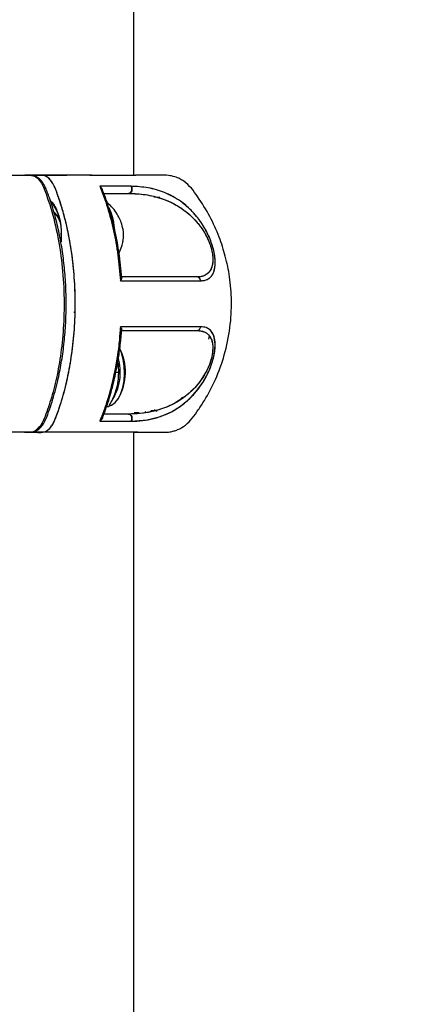
# Model space of a CAD drawing. Units: millimetres. Extents: x 0 to 420, y 0 to 297.
# Drawn here: x 259 to 264, y 186 to 198 of the extents above; entities that cross this region are included whole.
import ezdxf

# ---------------------------------------------------------------- set-up
doc = ezdxf.new("R2010")
doc.units = ezdxf.units.MM
doc.layers.add('标注层', color=7, linetype='Continuous')
doc.styles.add('SLDTEXTSTYLE1', font='Gothic.ttf', dxfattribs={"width": 0.913})
doc.dimstyles.new('SLDDIMSTYLE0', dxfattribs={"dimtxt": 3.5, "dimasz": 3.302, "dimexe": 0, "dimexo": 0.0625, "dimgap": 0.875, "dimtad": 2, "dimdec": 3, "dimlfac": 20, "dimrnd": 1e-09, "dimzin": 12, "dimdsep": 46, "dimtxsty": 'SLDTEXTSTYLE1', "dimsah": 1, "dimcen": 0.09, "dimadec": 0, "dimazin": 3, "dimtfac": 1, "dimtdec": 3, "dimtofl": 0, "dimtmove": 0, "dimatfit": 3, "dimfxl": 1, "dimfrac": 2, "dimtolj": 1, "dimtzin": 12, "dimarcsym": 0})

# ---------------------------------------------------------------- blocks, each defined once
blk = doc.blocks.new('_D_5')
at = {"layer": '标注层', "transparency": 16777216}
for p, q in [((255.561, 200.892), (277.229, 200.892)), ((276.229, 200.892), (276.229, 145.892))]:
    blk.add_line(p, q, dxfattribs=at)
for points in [[(276.229, 200.892), (275.721, 197.59), (276.737, 197.59)], [(276.229, 145.892), (276.737, 149.194), (275.721, 149.194)]]:
    blk.add_solid(points, dxfattribs=at)
at = {"layer": '标注层', "transparency": 16777216, "insert": (271.758, 172.497), "char_height": 3.5, "attachment_point": 1, "rotation": 90, "style": 'SLDTEXTSTYLE1'}
blk.add_mtext('1100', dxfattribs=at)
blk = doc.blocks.new('_D_6')
at = {"layer": '标注层', "transparency": 16777216}
for p, q in [((260.301, 213.392), (216.988, 213.392)), ((217.988, 213.392), (217.988, 145.892)), ((251.041, 145.892), (216.988, 145.892))]:
    blk.add_line(p, q, dxfattribs=at)
for points in [[(217.988, 213.392), (217.48, 210.09), (218.496, 210.09)], [(217.988, 145.892), (218.496, 149.194), (217.48, 149.194)]]:
    blk.add_solid(points, dxfattribs=at)
at = {"layer": '标注层', "transparency": 16777216, "insert": (213.518, 183.136), "char_height": 3.5, "attachment_point": 1, "rotation": 90, "style": 'SLDTEXTSTYLE1'}
blk.add_mtext('1350', dxfattribs=at)

msp = doc.modelspace()

# ---------------------------------------------------------------- linework, layer by layer
at = {"color": 7, "linetype": 'Continuous', "lineweight": 25}
for p, q in [((260.781103, 196.016927), (260.781103, 199.391926)), ((260.293264, 196.016926), (260.253486, 196.016926)), ((260.806103, 196.016926), (260.801193, 196.016926)), ((260.806103, 196.016926), (260.806103, 196.016926)), ((261.015604, 195.765962), (261.042478, 195.763426)), ((261.019335, 195.76474), (261.087442, 195.760219)), ((259.856242, 195.663938), (259.841808, 195.68435)), ((259.864103, 195.566927), (259.856732, 195.566927)), ((259.896656, 195.533299), (259.882223, 195.553711)), ((259.936904, 195.316927), (259.929512, 195.239422)), ((259.936904, 195.316927), (259.933512, 195.239077)), ((260.573442, 193.716926), (260.606219, 193.716926)), ((260.464888, 193.316926), (260.490749, 193.316926)), ((260.591226, 193.395839), (260.600308, 193.408683)), ((260.811108, 193.241842), (260.78772, 193.241843)), ((260.906103, 193.241927), (260.924335, 193.260159)), ((261.025798, 193.266923), (260.981093, 193.266923)), ((261.025811, 193.266926), (261.030665, 193.266926)), ((261.043093, 193.266926), (261.055767, 193.266926)), ((260.781103, 120.891918), (260.781103, 193.016926)), ((260.831252, 193.016772), (260.831098, 193.016926))]:
    msp.add_line(p, q, dxfattribs=at)
at = {"color": 1, "linetype": 'Continuous', "lineweight": 25}
msp.add_line((260.537116, 195.508933), (260.540993, 195.4913), dxfattribs=at)
at = {"color": 7, "linetype": 'Continuous', "lineweight": 25, "flags": 128}
for points in [[(260.750916, 195.888375), (260.757447, 195.876476), (260.760989, 195.862741), (260.761245, 195.848313), (260.758196, 195.834394), (260.752094, 195.822145), (260.743448, 195.812584), (260.732979, 195.80651), (260.721559, 195.804427)], [(260.721559, 195.804427), (260.732979, 195.80651), (260.743448, 195.812584), (260.752094, 195.822145), (260.758196, 195.834394), (260.761245, 195.848313), (260.760989, 195.862741), (260.757447, 195.876476), (260.750916, 195.888375)], [(260.49066, 195.64086), (260.519138, 195.572378), (260.537116, 195.508933)], [(260.540993, 195.4913), (260.554239, 195.403084), (260.556457, 195.375557)], [(260.750967, 193.145513), (260.936843, 193.161674), (261.093269, 193.201538), (261.222412, 193.257081), (261.326072, 193.320755), (261.413837, 193.391261), (261.471974, 193.448676), (261.499442, 193.479434), (261.504742, 193.485669), (261.50578, 193.486903), (261.505987, 193.487149), (261.50603, 193.4872), (261.506039, 193.487211), (261.506041, 193.487214), (261.506042, 193.487215), (261.506042, 193.487215), (261.506043, 193.487215), (261.590093, 193.602896), (261.628978, 193.670587), (261.664188, 193.744607), (261.693786, 193.823326), (261.715708, 193.903107), (261.728151, 193.978507), (261.731243, 194.044728), (261.714634, 194.144727), (261.676439, 194.206856), (261.624957, 194.2389), (261.562791, 194.248253)], [(261.517396, 194.204426), (261.573423, 194.198698), (261.611987, 194.185122), (261.636557, 194.169799), (261.649887, 194.158275), (261.652921, 194.155228), (261.653141, 194.155), (261.653166, 194.154974), (261.65317, 194.15497), (261.65317, 194.15497), (261.65317, 194.15497), (261.65317, 194.15497), (261.676238, 194.124004), (261.688957, 194.096635), (261.694464, 194.079592), (261.700101, 194.053915), (261.703859, 194.018031), (261.701658, 193.955286), (261.696887, 193.921789), (261.693076, 193.902163), (261.691033, 193.892962), (261.688822, 193.883728), (261.686243, 193.87375), (261.677911, 193.8454), (261.665252, 193.809198), (261.633572, 193.737263), (261.556963, 193.612944), (261.526645, 193.574524), (261.496611, 193.540367), (261.485077, 193.528131), (261.476511, 193.519327), (261.470945, 193.513723), (261.420648, 193.46709), (261.369243, 193.426041), (261.317171, 193.390122), (261.273774, 193.363895), (261.230302, 193.340662), (261.174573, 193.314931), (261.10613, 193.288863), (261.058833, 193.274051), (260.993802, 193.257603), (260.936301, 193.246507), (260.895053, 193.240374), (260.837265, 193.234163), (260.769418, 193.230208), (260.721584, 193.229426)], [(260.499451, 193.326089), (260.523433, 193.334459), (260.563473, 193.363062), (260.599503, 193.40821), (260.629838, 193.467794), (260.653059, 193.539028), (260.668081, 193.618579), (260.674201, 193.702729), (260.671133, 193.787543), (260.659021, 193.869055), (260.63843, 193.943454), (260.618265, 193.99191)], [(260.721584, 193.229426), (260.733, 193.227345), (260.743466, 193.221276), (260.752111, 193.211722), (260.758214, 193.19948), (260.761268, 193.185569), (260.761019, 193.171147), (260.757487, 193.157414), (260.750967, 193.145513)], [(260.750967, 193.145513), (260.757487, 193.157414), (260.761019, 193.171147), (260.761268, 193.185569), (260.758214, 193.19948), (260.752111, 193.211722), (260.743466, 193.221276), (260.733, 193.227345), (260.721584, 193.229426)]]:
    msp.add_lwpolyline(points, dxfattribs=at)
at = {"color": 7, "linetype": 'Continuous', "lineweight": 25}
for centre, radius, start, end in [((259.365822, 195.35999), 0.572704, 355.6877581, 39.3817341), ((259.727346, 195.440084), 0.192259, 22.9855629, 49.6723388), ((260.250231, 195.316822), 0.412329, 349.9523594, 11.4004278), ((261.515536, 194.782076), 0.047387, 4.2662606, 87.7490527), ((261.515535, 194.251777), 0.047387, 272.2510056, 355.7346686), ((260.074198, 193.718504), 0.610557, 329.5065214, 27.9138595), ((260.008633, 193.717736), 0.616005, 326.2040316, 16.5725901)]:
    msp.add_arc(centre, radius, start, end, dxfattribs=at)
for points, knots in [([(259.341322, 196.016927), (259.345266, 196.016928), (259.363836, 196.01693), (259.399549, 196.016892), (259.451053, 196.017088), (259.51027, 196.016164), (259.573571, 196.020108), (259.639396, 196.005722), (259.692168, 195.950362), (259.730738, 195.87645), (259.759546, 195.796996), (259.814775, 195.639766), (259.882708, 195.38716), (259.942701, 195.032961), (259.971203, 194.670885), (259.969556, 194.317789), (259.94133, 193.987245), (259.891851, 193.688782), (259.826518, 193.427678), (259.762554, 193.236212), (259.704939, 193.09931), (259.647098, 193.034245), (259.583806, 193.012961), (259.466432, 193.021265), (259.369773, 193.018838), (259.293642, 193.016926)], [0, 0, 0, 0, 0.0051363, 0.024182857, 0.046490687, 0.072078313, 0.10094248, 0.128426861, 0.156527941, 0.176195682, 0.196828637, 0.219360165, 0.299769557, 0.379887237, 0.458363819, 0.533988058, 0.605778978, 0.673033259, 0.735327225, 0.792488073, 0.820351609, 0.848675056, 0.875757749, 0.9021427, 1, 1, 1, 1]), ([(259.505609, 193.016926), (259.521954, 193.017263), (259.55393, 193.017922), (259.601178, 193.018411), (259.644506, 193.031132), (259.694055, 193.065901), (259.746297, 193.13603), (259.788657, 193.25276), (259.829149, 193.370343), (259.864399, 193.491816), (259.902, 193.642082), (259.938419, 193.825121), (259.968957, 194.042027), (259.987983, 194.264085), (259.995332, 194.488662), (259.990936, 194.713726), (259.974796, 194.936673), (259.947144, 195.15484), (259.908306, 195.366123), (259.858913, 195.566792), (259.813167, 195.713454), (259.776592, 195.812567), (259.752273, 195.877457), (259.719062, 195.936358), (259.675776, 195.983048), (259.62621, 196.012665), (259.570042, 196.016327), (259.530976, 196.016727), (259.511315, 196.016929)], [0, 0, 0, 0, 0.021171155, 0.041418074, 0.062010976, 0.081046969, 0.114924326, 0.152983145, 0.189313898, 0.225431124, 0.26156458, 0.319468313, 0.377872065, 0.436053429, 0.493960597, 0.5522123, 0.610530019, 0.668442645, 0.726507457, 0.784751752, 0.841555252, 0.859912246, 0.879074509, 0.903276858, 0.924604454, 0.948692289, 0.974178617, 1, 1, 1, 1]), ([(259.548746, 193.016926), (259.555299, 193.016912), (259.587057, 193.01684), (259.644649, 193.018597), (259.710258, 193.011907), (259.763459, 193.029239), (259.800303, 193.059154), (259.830121, 193.097533), (259.853422, 193.139454), (259.872498, 193.187225), (259.892804, 193.241339), (259.916179, 193.30821), (259.958047, 193.439015), (260.010715, 193.640953), (260.061066, 193.92006), (260.092383, 194.216265), (260.102817, 194.521199), (260.091791, 194.825746), (260.066917, 195.056851), (260.04193, 195.215933), (260.025011, 195.308671), (260.006179, 195.39898), (259.985551, 195.486652), (259.963239, 195.571498), (259.936617, 195.66278), (259.907418, 195.752197), (259.877873, 195.832861), (259.846346, 195.913173), (259.806627, 195.970758), (259.766473, 196.001265), (259.738807, 196.013172), (259.690884, 196.021344), (259.649031, 196.016883), (259.614742, 196.016922), (259.613711, 196.016923)], [0, 0, 0, 0, 0.009511, 0.046090128, 0.083629156, 0.104496114, 0.123720739, 0.140875722, 0.155744099, 0.168982431, 0.185168364, 0.204858672, 0.228149338, 0.297832789, 0.369581248, 0.442794657, 0.516794133, 0.590617858, 0.66364282, 0.687705219, 0.711580111, 0.735244847, 0.758679181, 0.781862917, 0.804778599, 0.835340068, 0.859277857, 0.877348904, 0.909288849, 0.928834967, 0.939347295, 0.950237505, 0.99850382, 1, 1, 1, 1]), ([(259.548746, 193.016926), (259.556807, 193.016924), (259.583866, 193.016917), (259.625728, 193.017022), (259.675287, 193.016654), (259.73062, 193.013971), (259.783251, 193.040795), (259.82618, 193.091269), (259.857478, 193.146045), (259.885114, 193.219295), (259.913782, 193.300884), (259.958749, 193.440879), (260.012178, 193.64786), (260.062082, 193.93), (260.092525, 194.222972), (260.102711, 194.521275), (260.091995, 194.819116), (260.061209, 195.111094), (260.010827, 195.391844), (259.953624, 195.613639), (259.897815, 195.778442), (259.854666, 195.902261), (259.802047, 195.976026), (259.754331, 196.008583), (259.720463, 196.017443), (259.689536, 196.017735), (259.664664, 196.017285), (259.642516, 196.016859), (259.625686, 196.016936), (259.610835, 196.01692), (259.595033, 196.016925), (259.5829, 196.016924), (259.575362, 196.016924), (259.574806, 196.016924)], [0, 0, 0, 0, 0.01148796, 0.038559193, 0.059647752, 0.082129596, 0.117335332, 0.135068681, 0.152757203, 0.176205458, 0.200208176, 0.223857197, 0.294708341, 0.365592237, 0.436459593, 0.507258281, 0.577941694, 0.648552129, 0.71918399, 0.789933967, 0.825539559, 0.861178646, 0.89675111, 0.914666503, 0.932649764, 0.945128097, 0.958727685, 0.968095733, 0.976690676, 0.982710398, 0.98925826, 0.999208253, 1, 1, 1, 1]), ([(259.574799, 196.016926), (259.59285, 196.016926), (259.687276, 196.016926), (259.832197, 196.016926), (259.948665, 196.016926), (260.001125, 196.016927)], [0, 0, 0, 0, 0.114957935, 0.601355812, 1, 1, 1, 1]), ([(260.26822, 196.016927), (260.255446, 196.016927), (260.188522, 196.016927), (260.05206, 196.016927), (259.881416, 196.016927), (259.755533, 196.016927), (259.66899, 196.016927), (259.633057, 196.016927)], [0, 0, 0, 0, 0.091417138, 0.478945092, 0.671710376, 0.8636934, 1, 1, 1, 1]), ([(260.26822, 196.016927), (260.290243, 196.016927), (260.349368, 196.016927), (260.428385, 196.016927), (260.502731, 196.016927), (260.564318, 196.016927), (260.622086, 196.016928), (260.677528, 196.016928), (260.726378, 196.016928), (260.760655, 196.016927), (260.786853, 196.016927), (260.803806, 196.016926), (260.805355, 196.016926), (260.806103, 196.016926)], [0, 0, 0, 0, 0.062831349, 0.168682168, 0.255938252, 0.325952157, 0.409791869, 0.508351161, 0.607276836, 0.712983334, 0.786550177, 0.89688922, 1, 1, 1, 1]), ([(260.813899, 193.016926), (260.849793, 193.016885), (260.931721, 193.016791), (261.040859, 193.017523), (261.134454, 193.015817), (261.197824, 193.019727), (261.248631, 193.03101), (261.311777, 193.052923), (261.39042, 193.097689), (261.46705, 193.182213), (261.537209, 193.280657), (261.6335, 193.427902), (261.743394, 193.638669), (261.847126, 193.924093), (261.910864, 194.233444), (261.928119, 194.540879), (261.90556, 194.820283), (261.854858, 195.069122), (261.778762, 195.304958), (261.672853, 195.54002), (261.556289, 195.726419), (261.45728, 195.866037), (261.386208, 195.936666), (261.327705, 195.970997), (261.290405, 195.988028), (261.243812, 196.004721), (261.176835, 196.018), (261.085473, 196.016478), (260.969228, 196.017101), (260.874976, 196.016915), (260.815006, 196.016923), (260.806103, 196.016924)], [0, 0, 0, 0, 0.023711602, 0.054122687, 0.071999368, 0.085464543, 0.095835202, 0.106506285, 0.129743145, 0.154691381, 0.181080385, 0.209525465, 0.270643653, 0.337363663, 0.409181606, 0.478138832, 0.539726557, 0.593535624, 0.645255813, 0.702865127, 0.763088332, 0.789872531, 0.815795175, 0.828205643, 0.834572405, 0.842534238, 0.865052239, 0.897306485, 0.939494377, 0.991017055, 1, 1, 1, 1]), ([(260.418482, 195.839759), (260.418482, 195.839806), (260.41841, 195.845881), (260.412834, 195.858369), (260.401272, 195.87522), (260.390157, 195.883985), (260.38459, 195.888374)], [0, 0, 0, 0, 0.002558255, 0.334690255, 0.666812348, 1, 1, 1, 1]), ([(260.38459, 195.888374), (260.401185, 195.848098), (260.434087, 195.768242), (260.476385, 195.639613), (260.514458, 195.506801), (260.55815, 195.323438), (260.601684, 195.084532), (260.618481, 194.885137), (260.626866, 194.785601)], [0, 0, 0, 0, 0.127552275, 0.252899652, 0.378154832, 0.503441707, 0.752124948, 1, 1, 1, 1]), ([(260.750916, 195.888375), (260.69424, 195.888375), (260.580993, 195.888375), (260.450017, 195.888374), (260.384591, 195.888374)], [0, 0, 0, 0, 0.500468246, 1, 1, 1, 1]), ([(260.750916, 195.888375), (260.687241, 195.888375), (260.573617, 195.888375), (260.442312, 195.888374), (260.384591, 195.888374)], [0, 0, 0, 0, 0.560406857, 1, 1, 1, 1]), ([(260.384591, 195.888374), (260.400913, 195.848795), (260.433565, 195.769621), (260.475553, 195.642262), (260.513742, 195.509503), (260.557373, 195.327194), (260.601264, 195.087089), (260.61826, 194.886942), (260.626866, 194.785601)], [0, 0, 0, 0, 0.125394871, 0.250838738, 0.374715796, 0.501472298, 0.747580581, 1, 1, 1, 1]), ([(260.384591, 195.888374), (260.390203, 195.884011), (260.401408, 195.8753), (260.408645, 195.863789), (260.412256, 195.858043)], [0, 0, 0, 0, 0.5008721704, 1, 1, 1, 1]), ([(260.640568, 194.81881), (260.636838, 194.867976), (260.629245, 194.968058), (260.611307, 195.103798), (260.592934, 195.217134), (260.576749, 195.302156), (260.561007, 195.37669), (260.542662, 195.455303), (260.518708, 195.547181), (260.487922, 195.650726), (260.453301, 195.755584), (260.426092, 195.821682), (260.413478, 195.852326)], [0, 0, 0, 0, 0.130613618, 0.265874656, 0.368290381, 0.443558213, 0.5047392, 0.580627478, 0.671114743, 0.7763536, 0.896316389, 1, 1, 1, 1]), ([(261.562792, 194.785602), (261.577628, 194.786349), (261.606918, 194.787825), (261.645197, 194.801629), (261.676049, 194.824149), (261.699408, 194.853945), (261.716438, 194.889928), (261.72781, 194.93479), (261.732643, 194.99091), (261.72935, 195.05723), (261.716663, 195.132962), (261.694354, 195.212886), (261.664845, 195.290552), (261.629716, 195.36414), (261.59129, 195.430837), (261.54963, 195.492339), (261.502908, 195.551883), (261.449565, 195.610111), (261.38965, 195.665319), (261.318311, 195.720509), (261.234927, 195.772466), (261.109948, 195.830948), (260.950818, 195.877092), (260.817574, 195.884612), (260.750916, 195.888375)], [0, 0, 0, 0, 0.042423265, 0.083755091, 0.124783852, 0.157339784, 0.187704931, 0.219859537, 0.250092113, 0.281534366, 0.312940212, 0.344211011, 0.37548852, 0.405833273, 0.437963442, 0.468469037, 0.500934508, 0.540641819, 0.582228786, 0.626042117, 0.687297212, 0.750934583, 0.87540021, 1, 1, 1, 1]), ([(261.562792, 194.785602), (261.585175, 194.787295), (261.624569, 194.790276), (261.666181, 194.815047), (261.689713, 194.840655), (261.701524, 194.859817), (261.708853, 194.874245), (261.718027, 194.89652), (261.725766, 194.926667), (261.72963, 194.957695), (261.73075, 194.974401), (261.731095, 194.983044), (261.731213, 194.987439), (261.731258, 194.989654), (261.731277, 194.990766), (261.731285, 194.991324), (261.731289, 194.991603), (261.731291, 194.991742), (261.731292, 194.991812), (261.731293, 194.991847), (261.731293, 194.991864), (261.731293, 194.991873), (261.731293, 194.991877), (261.731293, 194.99188), (261.731293, 194.991881), (261.731293, 194.991881), (261.731298, 194.992197), (261.731332, 194.994783), (261.731372, 195.003595), (261.730931, 195.022553), (261.728617, 195.054843), (261.723149, 195.095008), (261.713942, 195.140542), (261.703704, 195.179136), (261.687756, 195.230162), (261.664626, 195.291234), (261.630862, 195.361588), (261.598462, 195.418479), (261.569574, 195.463136), (261.548381, 195.492897), (261.530121, 195.516987), (261.498671, 195.556562), (261.450534, 195.609486), (261.387601, 195.666975), (261.28629, 195.745053), (261.140906, 195.822132), (260.950779, 195.877063), (260.817554, 195.884603), (260.750916, 195.888375)], [0, 0, 0, 0, 0.064687206, 0.113848165, 0.147980336, 0.163477102, 0.171919944, 0.187514014, 0.2187889, 0.234447268, 0.242269816, 0.246179863, 0.24813477, 0.249112227, 0.249600961, 0.249845331, 0.249967523, 0.250028622, 0.250059172, 0.250074448, 0.250082085, 0.250085904, 0.250087813, 0.250088768, 0.250089246, 0.250089484, 0.250089723, 0.250572494, 0.254047888, 0.263433067, 0.278274798, 0.298544981, 0.315054472, 0.333928138, 0.344358862, 0.375585247, 0.40681518, 0.4341657, 0.454456358, 0.473818554, 0.481890849, 0.494948149, 0.542799076, 0.584566978, 0.626233541, 0.751014149, 0.87545945, 1, 1, 1, 1]), ([(259.808196, 195.721375), (259.817315, 195.712706), (259.840424, 195.690741), (259.872075, 195.636986), (259.901245, 195.56551), (259.929262, 195.460553), (259.933893, 195.37351), (259.936904, 195.316927)], [0, 0, 0, 0, 0.11961491, 0.303095109, 0.486575309, 0.666242708, 1, 1, 1, 1]), ([(260.432552, 195.804427), (260.47792, 195.804427), (260.580986, 195.804427), (260.671107, 195.804427), (260.721559, 195.804427)], [0, 0, 0, 0, 0.44017635, 1, 1, 1, 1]), ([(260.432552, 195.804427), (260.477868, 195.804427), (260.580932, 195.804427), (260.671059, 195.804427), (260.721559, 195.804427)], [0, 0, 0, 0, 0.439686498, 1, 1, 1, 1]), ([(260.721559, 195.804427), (260.787956, 195.801879), (260.920482, 195.796794), (261.11179, 195.74956), (261.268284, 195.678571), (261.390062, 195.594978), (261.478858, 195.516057), (261.563065, 195.41811), (261.626774, 195.315676), (261.662247, 195.234516), (261.676687, 195.192819), (261.683084, 195.171537), (261.686077, 195.1607), (261.6875, 195.155301), (261.688194, 195.152608), (261.688536, 195.151262), (261.688706, 195.15059), (261.688791, 195.150254), (261.688833, 195.150086), (261.688854, 195.150002), (261.688864, 195.14996), (261.68887, 195.149939), (261.688872, 195.149928), (261.688874, 195.149923), (261.688874, 195.14992), (261.688875, 195.149919), (261.688875, 195.149918), (261.688936, 195.149675), (261.689116, 195.148946), (261.692323, 195.135894), (261.697331, 195.11176), (261.703784, 195.065874), (261.705189, 195.02059), (261.700626, 194.978936), (261.69417, 194.951003), (261.684427, 194.924027), (261.673584, 194.904103), (261.660535, 194.886526), (261.644461, 194.869325), (261.618193, 194.850077), (261.58266, 194.836038), (261.54758, 194.830123), (261.525893, 194.829623), (261.517397, 194.829427)], [0, 0, 0, 0, 0.126839064, 0.253165858, 0.379306517, 0.442108347, 0.504476085, 0.566236703, 0.626720905, 0.65642478, 0.671508057, 0.679350903, 0.6832661, 0.685222777, 0.686200977, 0.686690055, 0.686934591, 0.687056857, 0.687117991, 0.687148557, 0.687163841, 0.687171482, 0.687175303, 0.687177214, 0.687178169, 0.687178646, 0.687178885, 0.687179124, 0.687488359, 0.68810686, 0.703810477, 0.718559331, 0.750008709, 0.770709335, 0.79151814, 0.806423775, 0.833273832, 0.846469619, 0.863979869, 0.898303847, 0.941195863, 0.976962506, 1, 1, 1, 1]), ([(260.721559, 195.804427), (260.755604, 195.803745), (260.820932, 195.802436), (260.918813, 195.791368), (261.012871, 195.773395), (261.108728, 195.745806), (261.200643, 195.709336), (261.292968, 195.660959), (261.382548, 195.600767), (261.457642, 195.535472), (261.515844, 195.473167), (261.558699, 195.420065), (261.598452, 195.36161), (261.635258, 195.295898), (261.666667, 195.224594), (261.690784, 195.149485), (261.703346, 195.07727), (261.705405, 195.014276), (261.698237, 194.962495), (261.67932, 194.907617), (261.642109, 194.862792), (261.585864, 194.833956), (261.540497, 194.830955), (261.517397, 194.829427)], [0, 0, 0, 0, 0.065003812, 0.124731024, 0.18970024, 0.249320693, 0.315006359, 0.374306697, 0.436863958, 0.499388459, 0.532185307, 0.562706661, 0.59470761, 0.625237559, 0.656290688, 0.687459326, 0.718754138, 0.749872731, 0.780862503, 0.812169516, 0.874767641, 0.936236647, 1, 1, 1, 1]), ([(260.656471, 195.387657), (260.650338, 195.414081), (260.639046, 195.462734), (260.607213, 195.533308), (260.565381, 195.60027), (260.51933, 195.656657), (260.484557, 195.685326), (260.472015, 195.695667)], [0, 0, 0, 0, 0.223973064, 0.412393648, 0.63411222, 0.868028463, 1, 1, 1, 1]), ([(259.919871, 195.475618), (259.913932, 195.491793), (259.902055, 195.524143), (259.878299, 195.559493), (259.860981, 195.583248), (259.850882, 195.586954), (259.850381, 195.587138)], [0, 0, 0, 0, 0.329997161, 0.659994323, 0.983133997, 1, 1, 1, 1]), ([(260.609698, 195.109467), (260.610245, 195.110368), (260.624952, 195.134572), (260.641493, 195.180576), (260.651978, 195.226512), (260.656471, 195.246197)], [0, 0, 0, 0, 0.021615015, 0.580749916, 1, 1, 1, 1]), ([(260.626866, 194.785601), (260.629999, 194.790541), (260.636264, 194.800418), (260.641678, 194.814082), (260.641006, 194.82069), (260.64067, 194.823996)], [0, 0, 0, 0, 0.3333426378, 0.6664965708, 1, 1, 1, 1]), ([(260.640665, 194.823994), (260.641017, 194.820691), (260.641721, 194.814089), (260.636767, 194.802078), (260.63147, 194.792434), (260.628117, 194.787458), (260.626866, 194.785601)], [0, 0, 0, 0, 0.3333355424, 0.6663331201, 0.8755339029, 1, 1, 1, 1]), ([(261.517397, 194.829427), (261.462445, 194.829427), (261.352911, 194.829427), (261.144504, 194.829427), (260.907849, 194.829427), (260.724094, 194.829427), (260.632063, 194.829427)], [0, 0, 0, 0, 0.250465986, 0.499239379, 0.749200182, 1, 1, 1, 1]), ([(261.517397, 194.829427), (261.462477, 194.829427), (261.353052, 194.829427), (261.144875, 194.829427), (260.908344, 194.829427), (260.72437, 194.829427), (260.632063, 194.829427)], [0, 0, 0, 0, 0.250314206, 0.498730795, 0.748491687, 1, 1, 1, 1]), ([(260.626866, 194.785601), (260.735833, 194.785601), (260.953315, 194.785601), (261.207383, 194.785601), (261.412016, 194.785602), (261.51242, 194.785602), (261.562792, 194.785602)], [0, 0, 0, 0, 0.280879576, 0.560594434, 0.779555939, 1, 1, 1, 1]), ([(260.626866, 194.785601), (260.72422, 194.785601), (260.918937, 194.785601), (261.169636, 194.785601), (261.390011, 194.785601), (261.505196, 194.785601), (261.562792, 194.785601)], [0, 0, 0, 0, 0.249963263, 0.499947957, 0.749959009, 1, 1, 1, 1]), ([(260.095589, 194.415101), (260.093182, 194.415952), (260.088643, 194.417556), (260.084042, 194.419913), (260.081882, 194.421019)], [0, 0, 0, 0, 0.530391547, 1, 1, 1, 1]), ([(260.626865, 194.248253), (260.621573, 194.180325), (260.611066, 194.045475), (260.583314, 193.849916), (260.552054, 193.685772), (260.52034, 193.55159), (260.491081, 193.443934), (260.458336, 193.338878), (260.423578, 193.238444), (260.397219, 193.17557), (260.384618, 193.145513)], [0, 0, 0, 0, 0.168936529, 0.335371549, 0.498710331, 0.600248691, 0.699956802, 0.799667125, 0.904231989, 1, 1, 1, 1]), ([(260.626866, 194.248253), (260.618494, 194.148847), (260.601714, 193.949592), (260.558227, 193.710798), (260.514564, 193.527457), (260.476503, 193.394635), (260.434187, 193.265888), (260.401247, 193.185895), (260.384618, 193.145513)], [0, 0, 0, 0, 0.247561415, 0.496229773, 0.621537564, 0.746696041, 0.872129517, 1, 1, 1, 1]), ([(261.562791, 194.248253), (261.505195, 194.248253), (261.39001, 194.248253), (261.169635, 194.248253), (260.918936, 194.248253), (260.72422, 194.248253), (260.626865, 194.248253)], [0, 0, 0, 0, 0.250040992, 0.500052044, 0.750036738, 1, 1, 1, 1]), ([(260.626865, 194.248253), (260.630029, 194.24329), (260.636356, 194.233367), (260.641295, 194.220058), (260.641956, 194.21057), (260.639052, 194.207311), (260.638049, 194.206185)], [0, 0, 0, 0, 0.283431435, 0.566692208, 0.850240357, 1, 1, 1, 1]), ([(261.562791, 194.248253), (261.497787, 194.248253), (261.36813, 194.248253), (261.131996, 194.248253), (260.885367, 194.248253), (260.713057, 194.248253), (260.626865, 194.248253)], [0, 0, 0, 0, 0.280162274, 0.558817121, 0.77931516, 1, 1, 1, 1]), ([(260.639849, 194.208706), (260.64014, 194.209077), (260.642183, 194.211679), (260.641207, 194.220147), (260.636857, 194.231779), (260.631395, 194.241429), (260.628073, 194.246434), (260.626866, 194.248253)], [0, 0, 0, 0, 0.052449123, 0.368313682, 0.683847623, 0.885144617, 1, 1, 1, 1]), ([(260.750967, 193.145513), (260.795515, 193.147026), (260.884365, 193.150045), (261.015276, 193.176218), (261.12091, 193.209247), (261.204857, 193.247127), (261.266703, 193.280911), (261.328562, 193.321276), (261.389714, 193.3686), (261.449613, 193.423792), (261.502957, 193.48203), (261.549672, 193.541569), (261.591367, 193.603118), (261.629861, 193.669969), (261.665093, 193.743862), (261.694705, 193.821954), (261.71698, 193.902273), (261.729521, 193.978067), (261.732615, 194.044114), (261.727631, 194.099935), (261.716103, 194.144586), (261.698992, 194.180556), (261.670774, 194.216034), (261.627196, 194.243493), (261.584291, 194.246664), (261.562791, 194.248253)], [0, 0, 0, 0, 0.0835442178, 0.1666257248, 0.2497378334, 0.2923538722, 0.3337538575, 0.3741158481, 0.4179009325, 0.4594722864, 0.4991794621, 0.531657521, 0.5621429085, 0.5943612593, 0.6248173423, 0.6562358911, 0.687720489, 0.7192494941, 0.7505768523, 0.7807351309, 0.8129945158, 0.843475708, 0.8759431841, 0.9378330494, 1, 1, 1, 1]), ([(260.41351, 193.181646), (260.426552, 193.213383), (260.453835, 193.279773), (260.487512, 193.382003), (260.515708, 193.47641), (260.53633, 193.55385), (260.555599, 193.632867), (260.577367, 193.73242), (260.602691, 193.871313), (260.626423, 194.035725), (260.635787, 194.155778), (260.640396, 194.214878)], [0, 0, 0, 0, 0.107290005, 0.224443852, 0.320438316, 0.395537042, 0.454539994, 0.551284698, 0.680830658, 0.842880572, 1, 1, 1, 1]), ([(260.632062, 194.204426), (260.724369, 194.204426), (260.908344, 194.204426), (261.144872, 194.204426), (261.353053, 194.204426), (261.462475, 194.204426), (261.517396, 194.204426)], [0, 0, 0, 0, 0.251505708, 0.501274298, 0.749679365, 1, 1, 1, 1]), ([(260.632062, 194.204426), (260.724088, 194.204426), (260.907841, 194.204426), (261.1445, 194.204426), (261.35291, 194.204426), (261.462445, 194.204426), (261.517396, 194.204426)], [0, 0, 0, 0, 0.250784944, 0.500759171, 0.749538199, 1, 1, 1, 1]), ([(261.517396, 194.204426), (261.532952, 194.203741), (261.56359, 194.202391), (261.604301, 194.190394), (261.637862, 194.170909), (261.664049, 194.144557), (261.684122, 194.112102), (261.698121, 194.071428), (261.705388, 194.019387), (261.703401, 193.956947), (261.690774, 193.884302), (261.666507, 193.808603), (261.634873, 193.737167), (261.597977, 193.671447), (261.558388, 193.613262), (261.515516, 193.560286), (261.458017, 193.49883), (261.382995, 193.43344), (261.293567, 193.373216), (261.200832, 193.324625), (261.09869, 193.283992), (260.982788, 193.252885), (260.854753, 193.232954), (260.76636, 193.230612), (260.721584, 193.229426)], [0, 0, 0, 0, 0.042532382, 0.083769762, 0.124307253, 0.157400507, 0.187399395, 0.220017225, 0.249860118, 0.281258896, 0.312675665, 0.344001619, 0.375461428, 0.405676002, 0.437723408, 0.468127273, 0.500918598, 0.561970035, 0.625883535, 0.684983692, 0.750334773, 0.831061583, 0.914422156, 1, 1, 1, 1]), ([(261.656123, 194.103484), (261.656123, 194.103485), (261.656123, 194.103486), (261.656123, 194.103487), (261.656123, 194.103488), (261.656145, 194.103577), (261.656328, 194.104318), (261.656945, 194.106835), (261.659138, 194.11592), (261.662043, 194.127687), (261.664059, 194.13783), (261.664734, 194.141228)], [0, 0, 0, 0, 0.000054888, 0.000082332, 0.000096054, 0.000109775, 0.007192333, 0.059397817, 0.201229342, 0.732395265, 1, 1, 1, 1]), ([(260.606219, 193.716926), (260.606449, 193.751505), (260.606714, 193.791406), (260.597109, 193.832677), (260.595828, 193.838183)], [0, 0, 0, 0, 0.866589692, 1, 1, 1, 1]), ([(260.490749, 193.316926), (260.516267, 193.364636), (260.55934, 193.44517), (260.593686, 193.563148), (260.605088, 193.648726), (260.60593, 193.699513), (260.606219, 193.716926)], [0, 0, 0, 0, 0.3618962249, 0.6108807383, 0.8665761429, 1, 1, 1, 1]), ([(261.349056, 193.427492), (261.345125, 193.422204), (261.336616, 193.410756), (261.326825, 193.400329), (261.321557, 193.394719)], [0, 0, 0, 0, 0.461947203, 1, 1, 1, 1]), ([(261.348945, 193.426806), (261.341642, 193.417628), (261.33362, 193.407546), (261.325277, 193.397629), (261.324529, 193.396741)], [0, 0, 0, 0, 0.9103873298, 1, 1, 1, 1]), ([(260.418337, 193.193541), (260.417812, 193.190875), (260.416971, 193.186608), (260.415012, 193.181561), (260.413749, 193.178756), (260.413038, 193.177309), (260.412663, 193.176575), (260.41247, 193.176206), (260.412373, 193.176021), (260.412324, 193.175928), (260.412299, 193.175882), (260.412287, 193.175859), (260.412281, 193.175847), (260.412278, 193.175841), (260.412276, 193.175838), (260.412275, 193.175837), (260.412275, 193.175836), (260.412164, 193.175628), (260.411208, 193.173884), (260.407763, 193.168163), (260.399592, 193.157313), (260.390167, 193.149886), (260.384618, 193.145513)], [0, 0, 0, 0, 0.146056348, 0.233811255, 0.280182017, 0.303965424, 0.316003167, 0.322058099, 0.325094522, 0.326614966, 0.327375745, 0.327756273, 0.327946572, 0.328041731, 0.328089312, 0.328113103, 0.328124999, 0.328136895, 0.340054688, 0.429066397, 0.663854992, 1, 1, 1, 1]), ([(260.414206, 193.181393), (260.416308, 193.185597), (260.418445, 193.189871), (260.418488, 193.194115), (260.418489, 193.194184)], [0, 0, 0, 0, 0.983928166, 1, 1, 1, 1]), ([(260.721584, 193.229426), (260.671131, 193.229426), (260.580982, 193.229426), (260.477882, 193.229426), (260.432484, 193.229426)], [0, 0, 0, 0, 0.559664865, 1, 1, 1, 1]), ([(260.721584, 193.229426), (260.671081, 193.229426), (260.580926, 193.229426), (260.477829, 193.229426), (260.432484, 193.229426)], [0, 0, 0, 0, 0.560172026, 1, 1, 1, 1]), ([(260.83914, 193.241892), (260.835616, 193.241896), (260.829562, 193.241903), (260.821393, 193.241912), (260.816313, 193.241918), (260.813721, 193.241921), (260.812414, 193.241922), (260.811757, 193.241923), (260.811428, 193.241923), (260.811263, 193.241924), (260.811181, 193.241924), (260.81114, 193.241924), (260.811119, 193.241924), (260.811109, 193.241924), (260.811104, 193.241924), (260.811101, 193.241924), (260.8111, 193.241924), (260.811099, 193.241924), (260.811099, 193.241924), (260.811099, 193.241924), (260.808451, 193.241927), (260.80349, 193.241925), (260.798047, 193.241922), (260.795527, 193.241921)], [0, 0, 0, 0, 0.276880156, 0.475678283, 0.575119613, 0.624852083, 0.649721426, 0.662156893, 0.668374828, 0.671483846, 0.673038368, 0.673815632, 0.674204264, 0.674398581, 0.674495739, 0.674544319, 0.674568608, 0.674580753, 0.674586825, 0.674589862, 0.674592898, 0.849335058, 1, 1, 1, 1]), ([(261.043071, 193.266926), (261.043052, 193.266925), (261.021533, 193.266383), (261.001304, 193.266655), (260.981093, 193.266926)], [0, 0, 0, 0, 0.0008686086, 1, 1, 1, 1]), ([(261.012661, 193.266926), (261.01539, 193.267452), (261.02022, 193.268381), (261.026121, 193.274128), (261.028876, 193.279008), (261.03007, 193.281123)], [0, 0, 0, 0, 0.424082685, 0.750402671, 1, 1, 1, 1]), ([(261.024631, 193.273938), (261.023854, 193.272798), (261.020422, 193.267768), (261.016046, 193.267294), (261.012661, 193.266926)], [0, 0, 0, 0, 0.226571421, 1, 1, 1, 1]), ([(259.680457, 193.088132), (259.667365, 193.068716), (259.629252, 193.012193), (259.550168, 193.018381), (259.46395, 193.016551), (259.378616, 193.01702), (259.321966, 193.016958), (259.293642, 193.016926)], [0, 0, 0, 0, 0.121886623, 0.354840333, 0.569888496, 0.784943237, 1, 1, 1, 1]), ([(260.384618, 193.145513), (260.390546, 193.149654), (260.396557, 193.153853), (260.400567, 193.159458), (260.400622, 193.159536)], [0, 0, 0, 0, 0.9862268, 1, 1, 1, 1]), ([(260.384618, 193.145513), (260.450049, 193.145513), (260.581034, 193.145513), (260.694287, 193.145513), (260.750967, 193.145513)], [0, 0, 0, 0, 0.499531772, 1, 1, 1, 1]), ([(260.384618, 193.145513), (260.457718, 193.145513), (260.588396, 193.145513), (260.701245, 193.145513), (260.750967, 193.145513)], [0, 0, 0, 0, 0.559393183, 1, 1, 1, 1]), ([(260.830896, 193.016925), (260.830964, 193.016925), (260.838946, 193.016925), (260.811097, 193.016925), (260.743845, 193.016926), (260.624209, 193.016926), (260.461531, 193.016926), (260.25712, 193.016926), (260.012965, 193.016926), (259.776172, 193.016926), (259.610629, 193.016926), (259.548745, 193.016926)], [0, 0, 0, 0, 0.001120877, 0.13216405, 0.264028197, 0.39561317, 0.526709376, 0.658878632, 0.790024965, 0.921506218, 1, 1, 1, 1]), ([(260.813899, 193.016927), (260.811814, 193.016927), (260.80653, 193.016927), (260.796581, 193.016927), (260.784858, 193.016927), (260.77235, 193.016927), (260.758952, 193.016927), (260.747456, 193.016927), (260.74081, 193.016927), (260.737413, 193.016927), (260.735697, 193.016927), (260.734834, 193.016927), (260.734402, 193.016927), (260.734185, 193.016927), (260.734077, 193.016927), (260.734022, 193.016927), (260.733995, 193.016927), (260.733982, 193.016927), (260.733975, 193.016927), (260.733972, 193.016927), (260.73397, 193.016927), (260.733969, 193.016927), (260.733969, 193.016927), (260.733968, 193.016927), (260.733522, 193.016927), (260.729741, 193.016927), (260.705365, 193.016927), (260.654807, 193.016927), (260.569783, 193.016927), (260.472463, 193.016927), (260.365844, 193.016927), (260.251059, 193.016927), (260.131695, 193.016927), (260.005491, 193.016927), (259.895996, 193.016926), (259.825867, 193.016926), (259.801218, 193.016926)], [0, 0, 0, 0, 0.026520147, 0.067210423, 0.09193867, 0.121731992, 0.157195656, 0.178227162, 0.188694621, 0.193916849, 0.196525159, 0.197828623, 0.198480182, 0.198805919, 0.198968777, 0.199050204, 0.199090916, 0.199111272, 0.19912145, 0.199126539, 0.199129084, 0.199130356, 0.199130992, 0.19913131, 0.199131628, 0.201474927, 0.219036978, 0.324244924, 0.423047765, 0.52077831, 0.617527685, 0.70394907, 0.79217174, 0.876261942, 0.956507756, 1, 1, 1, 1]), ([(260.781103, 193.016925), (260.791578, 193.016925), (260.809318, 193.016925), (260.812211, 193.016925), (260.813396, 193.016925)], [0, 0, 0, 0, 0.590519236, 1, 1, 1, 1])]:
    msp.add_open_spline(points, degree=3, knots=knots, dxfattribs=at)

# ---------------------------------------------------------------- dimensions: what is measured, and where the dimension line sits
at = {"layer": '标注层'}
for base, p1, p2, picture, middle in [((217.988398, 145.891918), (261.301165, 213.391918), (252.040883, 145.891918), '_D_6', (217.988398, 188.308036)), ((276.229068, 145.891918), (254.561041, 200.891918), (289.386623, 145.891918), '_D_5', (276.229068, 177.669667))]:
    dim = msp.add_linear_dim(base=base, p1=p1, p2=p2, angle=90, dimstyle='SLDDIMSTYLE0', dxfattribs=at)
    dim.commit()
    dim.dimension.update_dxf_attribs({"geometry": picture, "text_midpoint": middle, "dimtype": 160})

doc.saveas('drawing.dxf')
